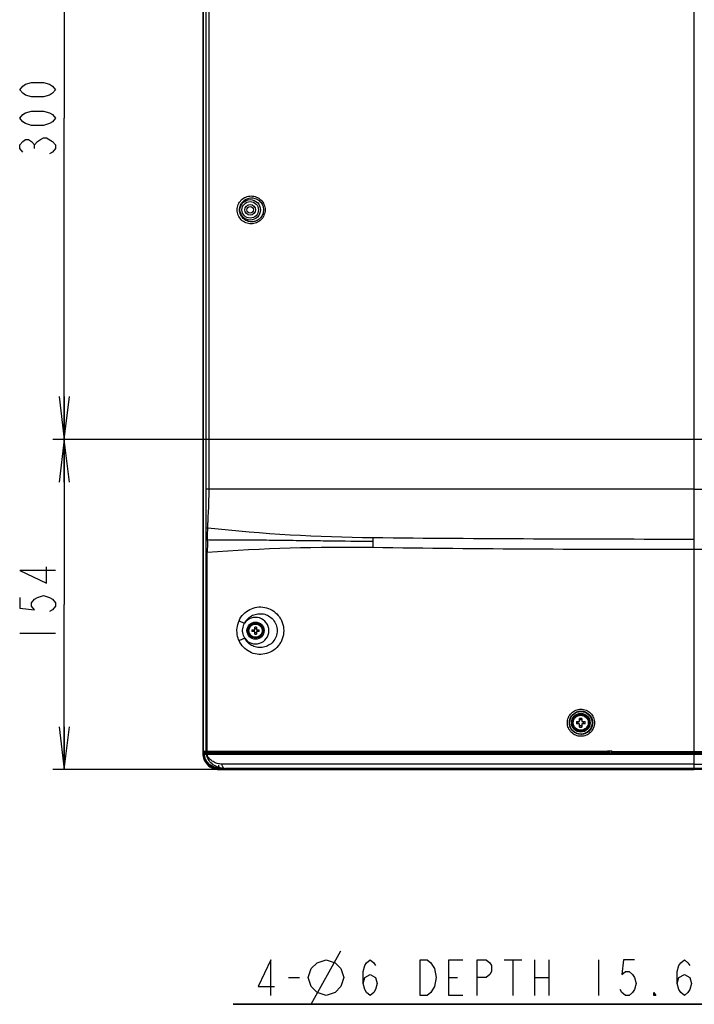
# Model space of a CAD drawing. Units: millimetres. Extents: x 0 to 559, y 0 to 432.
# Drawn here: x 333 to 380, y 162 to 230 of the extents above; entities that cross this region are included whole.
import ezdxf

# ---------------------------------------------------------------- set-up
doc = ezdxf.new("R2010")
doc.units = ezdxf.units.MM
doc.header["$LTSCALE"] = 30.734
doc.layers.get('0').update_dxf_attribs({"linetype": 'CONTINUOUS'})
for name, color, linetype in [('02___PRT_ALL_AXES', 7, 'CONTINUOUS'), ('3_ALL_AXES', 7, 'CONTINUOUS'), ('7_ALL_FEATURES', 7, 'CONTINUOUS'), ('DEF_DRAFT_DIM', 7, 'CONTINUOUS')]:
    doc.layers.add(name, color=color, linetype=linetype)
doc.styles.get("Standard").update_dxf_attribs({"font": 'txt', "width": 0.8})
doc.dimstyles.new('DIMSTYLE_2', dxfattribs={"dimtxt": 2.5, "dimasz": 3, "dimexe": 0.8, "dimexo": 0.2, "dimtad": 1, "dimlfac": 6.666667, "dimdsep": 46, "dimtxsty": 'Standard', "dimblk": 'OPEN', "dimblk1": 'OPEN', "dimblk2": 'OPEN', "dimcen": 0.09, "dimadec": 0, "dimazin": 0, "dimtp": 0.5, "dimtm": 0.5, "dimtfac": 1, "dimtofl": 0, "dimtmove": 0, "dimatfit": 3, "dimldrblk": 'OPEN', "dimfxl": 1, "dimtolj": 1, "dimarcsym": 0})
doc.dimstyles.new('DIMSTYLE_3', dxfattribs={"dimtxt": 2.5, "dimasz": 3, "dimexe": 0.8, "dimexo": 0.2, "dimtad": 1, "dimdec": 0, "dimlfac": 6.666667, "dimdsep": 46, "dimtxsty": 'Standard', "dimblk": 'OPEN', "dimblk1": 'OPEN', "dimblk2": 'OPEN', "dimcen": 0.09, "dimadec": 0, "dimazin": 0, "dimtp": 0.5, "dimtm": 0.5, "dimtfac": 1, "dimtdec": 0, "dimtofl": 0, "dimtmove": 0, "dimatfit": 3, "dimldrblk": 'OPEN', "dimfxl": 1, "dimtolj": 1, "dimarcsym": 0})
doc.dimstyles.new('DIMSTYLE_4', dxfattribs={"dimtxt": 2.5, "dimasz": 3, "dimexe": 0.8, "dimexo": 0.2, "dimtad": 1, "dimlfac": 6.666667, "dimdsep": 46, "dimtxsty": 'Standard', "dimblk": 'OPEN', "dimblk1": 'OPEN', "dimblk2": 'OPEN', "dimcen": 0.09, "dimadec": 0, "dimazin": 0, "dimtp": 0.1, "dimtm": 0.1, "dimtfac": 1, "dimtmove": 0, "dimatfit": 2, "dimldrblk": 'OPEN', "dimfxl": 1, "dimtolj": 1, "dimarcsym": 0})

# ---------------------------------------------------------------- blocks, each defined once
blk = doc.blocks.new('_OPEN')
at = {"color": 0, "linetype": 'ByBlock'}
for p, q in [((0, 0), (-1, 0.117)), ((-1, -0.117), (0, 0)), ((-1, 0), (0, 0))]:
    blk.add_line(p, q, dxfattribs=at)
blk = doc.blocks.new('*D4')
at = {"layer": 'DEF_DRAFT_DIM', "color": 2, "linetype": 'Continuous'}
for p, q in [((415.649, 201.077), (335.089, 201.077)), ((335.889, 201.077), (335.889, 189.515)), ((335.889, 177.954), (335.889, 189.515)), ((347.09, 177.954), (335.089, 177.954))]:
    blk.add_line(p, q, dxfattribs=at)
at = {"layer": 'DEF_DRAFT_DIM', "color": 2, "linetype": 'Continuous', "xscale": 3, "yscale": 3, "zscale": 3}
for p, rotation in [((335.889, 201.077), 90), ((335.889, 177.954), 270)]:
    blk.add_blockref('_OPEN', p, dxfattribs=dict(at, rotation=rotation))
blk = doc.blocks.new('*D5')
at = {"layer": 'DEF_DRAFT_DIM', "color": 2, "linetype": 'Continuous'}
for p, q in [((415.649, 246.077), (335.089, 246.077)), ((335.889, 246.077), (335.889, 223.577)), ((335.889, 201.077), (335.889, 223.577)), ((415.649, 201.077), (335.089, 201.077))]:
    blk.add_line(p, q, dxfattribs=at)
at = {"layer": 'DEF_DRAFT_DIM', "color": 2, "linetype": 'Continuous', "xscale": 3, "yscale": 3, "zscale": 3}
for p, rotation in [((335.889, 246.077), 90), ((335.889, 201.077), 270)]:
    blk.add_blockref('_OPEN', p, dxfattribs=dict(at, rotation=rotation))
blk = doc.blocks.new('*D7')
at = {"layer": 'DEF_DRAFT_DIM', "color": 2, "linetype": 'Continuous'}
for p, q in [((416.1, 201.45), (415.849, 201.077)), ((415.849, 201.077), (389.302, 161.507)), ((415.599, 200.703), (415.849, 201.077)), ((389.302, 161.507), (347.719, 161.507)), ((347.719, 161.507), (389.302, 161.507))]:
    blk.add_line(p, q, dxfattribs=at)
at = {"layer": 'DEF_DRAFT_DIM', "color": 2, "linetype": 'Continuous', "xscale": 3, "yscale": 3, "zscale": 3}
for p, rotation in [((415.599, 200.703), 236.1428245029), ((416.1, 201.45), 56.1428245029)]:
    blk.add_blockref('_OPEN', p, dxfattribs=dict(at, rotation=rotation))

msp = doc.modelspace()

# ---------------------------------------------------------------- linework, layer by layer
at = {"layer": '02___PRT_ALL_AXES', "color": 7, "linetype": 'Continuous'}
for radius in [0.6, 0.525]:
    msp.add_circle((372.0493, 181.2317), radius, dxfattribs=at)
at = {"layer": '3_ALL_AXES', "color": 7, "linetype": 'Continuous'}
for p, q in [((379.9993, 197.5967), (417.9623, 197.5967)), ((418.4061, 193.3594), (379.9993, 193.3594)), ((345.7003, 179.0567), (345.8781, 179.0567)), ((346.6768, 178.253), (346.6768, 178.0749)), ((346.744, 178.0743), (346.7108, 178.0743)), ((379.9991, 177.9968), (432.6018, 177.9968)), ((432.592, 177.9542), (379.9991, 177.9542)), ((379.9993, 178.3292), (432.6786, 178.3292)), ((432.6093, 178.0292), (379.9993, 178.0292))]:
    msp.add_line(p, q, dxfattribs=at)
for radius in [0.525, 0.465]:
    msp.add_circle((349.2793, 187.6817), radius, dxfattribs=at)
msp.add_arc((346.8403, 179.2142), 0.975, 184.854569, 185.979103, dxfattribs=at)
at = {"layer": '7_ALL_FEATURES', "color": 7, "linetype": 'Continuous'}
for p, q in [((345.5799, 283.6998), (345.5799, 179.0855)), ((345.6267, 179.2517), (345.6267, 283.6729)), ((345.6277, 179.2517), (345.6277, 283.6729)), ((345.8157, 197.5967), (345.8157, 282.0653)), ((346.0256, 197.5967), (346.0255, 282.0652)), ((379.9993, 178.0292), (379.9993, 235.5767)), ((379.9993, 197.5967), (345.8157, 197.5967)), ((345.8276, 194.0448), (345.8258, 194.8721)), ((357.4993, 194.2027), (357.4993, 193.4956)), ((345.8287, 193.1471), (345.8994, 193.1472)), ((345.8287, 179.2217), (345.8287, 193.1471)), ((345.8994, 179.2217), (345.8994, 193.1472)), ((349.0256, 187.7417), (349.2193, 187.7417)), ((349.2193, 187.6217), (349.0256, 187.6217)), ((349.2193, 187.7417), (349.2193, 187.9354)), ((349.2193, 187.4279), (349.2193, 187.6217)), ((349.3393, 187.9354), (349.3393, 187.7417)), ((349.3393, 187.7417), (349.533, 187.7417)), ((349.3393, 187.6217), (349.3393, 187.4279)), ((349.533, 187.6217), (349.3393, 187.6217)), ((371.9668, 181.3142), (371.9668, 181.5358)), ((372.1318, 181.5358), (372.1318, 181.3142)), ((371.7452, 181.3142), (371.9668, 181.3142)), ((371.9668, 181.1492), (371.7452, 181.1492)), ((371.9668, 180.9275), (371.9668, 181.1492)), ((372.1318, 181.3142), (372.3534, 181.3142)), ((372.1318, 181.1492), (372.1318, 180.9275)), ((372.3534, 181.1492), (372.1318, 181.1492)), ((345.5799, 179.0855), (345.5804, 179.0531)), ((345.6554, 179.0855), (345.5799, 179.0855)), ((345.7003, 179.0567), (345.5804, 179.0531)), ((345.6267, 179.2517), (345.6302, 179.2517)), ((345.6302, 179.2217), (345.6302, 179.2517)), ((373.9243, 179.2217), (345.6302, 179.2217)), ((345.6332, 179.023), (345.6322, 179.0229)), ((345.6999, 179.1056), (345.6999, 179.1345)), ((345.724, 179.1044), (345.7032, 179.1057)), ((373.9243, 179.1317), (345.7213, 179.1317)), ((345.8687, 179.1338), (345.9146, 179.1446)), ((353.5403, 179.013), (345.8822, 179.0142)), ((346.2907, 179.0886), (345.9458, 179.0892)), ((346.0069, 179.1162), (345.9762, 179.1158)), ((346.207, 179.0981), (346.1549, 179.1029)), ((379.9993, 179.088), (346.2907, 179.0886)), ((346.2912, 179.1317), (346.2912, 179.0977)), ((346.3241, 179.0971), (346.2912, 179.0977)), ((346.3241, 179.1317), (346.3241, 179.0971)), ((346.3689, 179.097), (346.3689, 179.1317)), ((347.4561, 179.1317), (347.4561, 179.0947)), ((347.5, 179.1317), (347.5, 179.0949)), ((347.5, 179.0949), (348.0365, 179.1007)), ((348.0365, 179.1007), (348.0365, 179.0989)), ((350.608, 179.0979), (350.608, 179.1317)), ((350.608, 179.0979), (350.6143, 179.0967)), ((350.6143, 179.1317), (350.6143, 179.0967)), ((350.7111, 179.0951), (350.7111, 179.1317)), ((350.7111, 179.0951), (358.6786, 179.0946)), ((354.506, 179.013), (353.5403, 179.013)), ((357.1541, 179.013), (354.506, 179.013)), ((357.7398, 179.013), (357.1541, 179.013)), ((358.5651, 179.013), (357.7398, 179.013)), ((379.9993, 179.013), (358.5651, 179.013)), ((358.6786, 179.0946), (358.6786, 179.1317)), ((358.8521, 179.0973), (358.8521, 179.1317)), ((358.8521, 179.0973), (374.0026, 179.0972)), ((373.9243, 179.2517), (373.9243, 179.1317)), ((373.9243, 179.2517), (374.2243, 179.2517)), ((374.0026, 179.0972), (374.0026, 179.2517)), ((374.0743, 179.0961), (374.0743, 179.2517)), ((374.0743, 179.0961), (374.0797, 179.0953)), ((374.0797, 179.0953), (374.0797, 179.2517)), ((374.2243, 179.1317), (374.2243, 179.2517)), ((374.2243, 179.2217), (412.8493, 179.2217)), ((374.2243, 179.1317), (412.8493, 179.1317)), ((374.3672, 179.0909), (374.3672, 179.1317)), ((374.3672, 179.0909), (413.1304, 179.0909)), ((418.8764, 179.088), (379.9993, 179.088)), ((418.8764, 179.013), (379.9993, 179.013)), ((346.6753, 178.032), (346.6726, 177.955)), ((346.6768, 178.0749), (346.6753, 178.032)), ((346.7108, 178.0743), (346.7108, 177.9543)), ((346.7416, 178.0294), (346.7479, 178.1492)), ((346.8645, 178.0292), (346.7418, 178.0292)), ((346.9889, 178.0292), (346.8645, 178.0292)), ((346.8742, 178.0298), (346.8758, 177.998)), ((346.8757, 178), (346.8771, 177.9976)), ((346.8784, 177.9968), (379.9991, 177.9968)), ((346.9228, 177.9542), (379.9991, 177.9542)), ((379.9993, 178.3292), (346.9341, 178.3292)), ((347.1156, 178.0292), (346.9889, 178.0292)), ((347.1154, 178.0292), (347.1435, 178.0292)), ((347.1435, 178.0292), (347.1793, 178.0292)), ((379.9993, 178.0292), (347.1793, 178.0292)), ((347.2376, 177.9968), (347.2359, 178.0292)), ((347.2624, 177.9968), (347.2614, 178.0292)), ((379.9992, 178.0293), (379.9991, 177.9968)), ((379.9991, 177.9968), (379.9991, 177.9542))]:
    msp.add_line(p, q, dxfattribs=at)
for points in [[(345.5804, 179.0531), (345.5863, 178.9667), (345.6031, 178.8589), (345.63, 178.7529), (345.6673, 178.65), (345.7144, 178.5514), (345.7707, 178.4577), (345.8356, 178.3697), (345.9088, 178.2882), (345.9897, 178.2145), (346.0775, 178.1489), (346.171, 178.092), (346.2695, 178.0442), (346.3726, 178.0062), (346.4789, 177.9786), (346.5873, 177.9612), (346.6726, 177.955)], [(345.6748, 179.0987), (345.6713, 179.0969), (345.6678, 179.0949), (345.6644, 179.0927), (345.6609, 179.0902), (345.6575, 179.0874), (345.6542, 179.0843), (345.6509, 179.0809), (345.6478, 179.0771), (345.6448, 179.0731), (345.642, 179.0687), (345.6395, 179.0641), (345.6373, 179.0591), (345.6354, 179.0539), (345.6339, 179.0485), (345.6327, 179.0428), (345.632, 179.0369), (345.6318, 179.0308), (345.632, 179.0246), (345.6322, 179.0229)], [(345.6322, 179.0229), (345.645, 178.9358), (345.671, 178.828), (345.7078, 178.7232), (345.755, 178.6225), (345.8122, 178.5268), (345.8788, 178.4373), (345.9543, 178.3546), (346.0378, 178.2798), (346.1287, 178.2135), (346.2259, 178.1566), (346.3286, 178.1096), (346.4355, 178.0731), (346.5456, 178.0474), (346.6577, 178.0328), (346.7418, 178.0292)], [(345.6885, 179.1036), (345.6852, 179.1027), (345.6818, 179.1016), (345.6783, 179.1002), (345.6748, 179.0987)], [(345.7182, 179.1067), (345.7148, 179.1066), (345.711, 179.1064), (345.7077, 179.1062), (345.705, 179.106), (345.7026, 179.1058), (345.7003, 179.1056), (345.6978, 179.1053), (345.6949, 179.1049), (345.6918, 179.1043), (345.6885, 179.1036)], [(346.6726, 177.955), (346.6791, 177.9547), (346.7075, 177.9543), (346.9228, 177.9543)], [(346.8798, 177.9823), (346.8827, 177.9771), (346.8877, 177.9702)], [(346.8877, 177.9702), (346.8943, 177.964), (346.9026, 177.9589), (346.9126, 177.9553), (346.9228, 177.9542)]]:
    msp.add_lwpolyline(points, dxfattribs=at)
for centre, radius in [((348.9043, 217.1567), 0.7154), ((348.9043, 217.1567), 0.5794), ((348.9043, 217.1567), 0.375), ((348.9043, 217.1567), 0.225), ((349.2793, 187.6817), 0.5997), ((372.0493, 181.2317), 0.7904), ((372.0493, 181.2317), 0.6544)]:
    msp.add_circle(centre, radius, dxfattribs=at)
for centre, radius, start, end in [((358.6516, 311.3341), 117.1371, 263.768228, 269.436269), ((386.471, 193.1158), 40.5716, 178.673358, 179.955747), ((378.8535, 2409.5796), 2215.4798, 269.4477348, 270.0296327), ((355.531, 65.7521), 127.7587, 89.117275, 94.323579), ((349.2793, 187.6817), 0.9308, 215.19758, 145.268015), ((350.7294, 187.6817), 1.7049, 177.983171, 182.016829), ((348.8146, 187.6817), 0.3464, 350.025279, 9.974721), ((349.2793, 186.232), 1.7045, 87.98356, 92.01644), ((349.744, 187.6817), 0.3464, 170.025279, 189.974721), ((347.8292, 187.6817), 1.7049, 357.983171, 2.016829), ((349.2793, 189.1314), 1.7045, 267.98356, 272.01644), ((372.0493, 178.5561), 2.9809, 88.414053, 91.585947), ((374.7245, 181.2317), 2.9804, 178.414243, 181.585757), ((372.0493, 183.9073), 2.9809, 268.414053, 271.585947), ((369.3741, 181.2317), 2.9804, 358.414243, 1.585757), ((345.7071, 179.0322), 0.0736, 93.051892, 104.766925), ((346.6641, 179.0856), 0.9642, 180.00468, 181.716861), ((342.6582, 140.8597), 38.4028, 84.77583, 84.997395), ((346.8943, 179.2217), 0.75, 186.895161, 189.125088), ((346.3881, 162.5537), 16.5454, 90.333511, 90.627016), ((346.8943, 179.2217), 0.615, 188.417386, 190.670531), ((346.3225, 170.6699), 8.4272, 89.684604, 89.989626), ((347.3659, 387.2621), 208.1674, 269.725597, 270.024839), ((347.455, 182.9138), 3.8192, 270.016386, 270.674892), ((346.7437, 179.151), 1.1209, 235.475587, 236.310385), ((346.7449, 179.1528), 1.1231, 236.311791, 240.148453), ((346.7453, 179.1535), 1.1238, 240.148168, 242.01058), ((346.7461, 179.1551), 1.1257, 242.011639, 245.308212), ((346.7465, 179.1559), 1.1265, 245.308018, 247.704002), ((346.747, 179.1572), 1.1279, 247.704867, 250.686321), ((346.7472, 179.1578), 1.1285, 250.686252, 253.388715), ((346.7476, 179.1591), 1.1299, 253.389562, 256.186341), ((346.7477, 179.1596), 1.1304, 256.186273, 259.062885), ((346.7478, 179.1602), 1.131, 259.063584, 264.709672), ((346.7479, 179.1618), 1.1326, 264.710716, 269.690178), ((346.7109, 179.04), 0.9658, 267.978561, 269.993622), ((346.917, 178.0001), 0.0412, 183.012366, 195.423168), ((346.9169, 178.0001), 0.0411, 195.463865, 205.690484), ((346.924, 177.9992), 0.0456, 182.983892, 195.235882), ((346.9229, 177.9984), 0.0442, 244.897199, 257.244852), ((346.9229, 177.9983), 0.0441, 257.28377, 269.975833), ((347.123, 178.1512), 0.122, 254.800238, 266.442572), ((347.1226, 178.1476), 0.1184, 266.516168, 267.41395), ((347.1156, 178.0422), 0.013, 270.019283, 277.198587)]:
    msp.add_arc(centre, radius, start, end, dxfattribs=at)
for centre, major_axis, ratio, start_param, end_param in [((345.7213, 179.2217), (0.0911, 0), 0.9884282, -3.1415927, -1.5707963), ((348.0358, 179.1757), (0, -0.075), 0.9998477, 0.0100697, 0.9409219)]:
    msp.add_ellipse(centre, major_axis=major_axis, ratio=ratio, start_param=start_param, end_param=end_param, dxfattribs=at)
for points, knots in [([(347.9918, 217.1567), (347.9918, 217.2847), (348.0437, 217.5429), (348.2634, 217.8663), (348.5878, 218.0804), (348.9675, 218.1554), (349.3479, 218.0815), (349.6734, 217.8674), (349.8935, 217.5432), (349.9454, 217.2848), (349.9454, 217.1567)], [0, 0, 0, 0, 0.1261745, 0.2515089, 0.3758119, 0.4995592, 0.6234836, 0.7481639, 0.87377, 1, 1, 1, 1]), ([(348.1616, 217.1567), (348.1616, 217.2671), (348.2061, 217.4893), (348.3944, 217.7678), (348.6724, 217.9521), (348.9977, 218.0167), (349.324, 217.9534), (349.6036, 217.7692), (349.7929, 217.4899), (349.8376, 217.2672), (349.8376, 217.1567)], [0, 0, 0, 0, 0.1265704, 0.2519456, 0.3759247, 0.4992235, 0.6228296, 0.7474707, 0.873331, 1, 1, 1, 1]), ([(349.9454, 217.1567), (349.9454, 217.0286), (349.8935, 216.7701), (349.6734, 216.446), (349.3479, 216.2318), (348.9675, 216.1579), (348.5878, 216.2329), (348.2634, 216.447), (348.0437, 216.7705), (347.9918, 217.0286), (347.9918, 217.1567)], [0, 0, 0, 0, 0.1262298, 0.2518364, 0.3765173, 0.5004421, 0.6241892, 0.7484918, 0.8738254, 1, 1, 1, 1]), ([(349.8376, 217.1567), (349.8376, 217.0462), (349.7929, 216.8234), (349.6036, 216.5442), (349.324, 216.36), (348.9977, 216.2966), (348.6724, 216.3613), (348.3944, 216.5456), (348.2061, 216.824), (348.1616, 217.0463), (348.1616, 217.1567)], [0, 0, 0, 0, 0.1266687, 0.2525295, 0.3771713, 0.5007778, 0.6240765, 0.7480551, 0.8734296, 1, 1, 1, 1]), ([(345.9363, 194.8892), (345.9404, 195.002), (345.9468, 195.2276), (345.9668, 195.6787), (345.9995, 196.2422), (346.0215, 196.9193), (346.0256, 197.3709), (346.0256, 197.5967)], [0, 0, 0, 0, 0.1249663, 0.2499565, 0.4999629, 0.7499707, 1, 1, 1, 1]), ([(345.8258, 194.8721), (345.8385, 194.8732), (345.8753, 194.8793), (345.9121, 194.8851), (345.9363, 194.8892)], [0, 0, 0, 0, 0.3416333, 1, 1, 1, 1]), ([(345.9103, 194.0551), (345.9134, 194.1942), (345.92, 194.4723), (345.9311, 194.7502), (345.9362, 194.8892)], [0, 0, 0, 0, 0.5000244, 1, 1, 1, 1]), ([(345.8276, 194.0448), (345.8315, 194.0451), (345.8591, 194.0481), (345.8867, 194.0519), (345.9103, 194.0551)], [0, 0, 0, 0, 0.1428206, 1, 1, 1, 1]), ([(345.9103, 194.0551), (346.0826, 194.0517), (346.4606, 194.0508), (347.2948, 194.0509), (348.4405, 194.0477), (349.8773, 194.0354), (351.3625, 194.0179), (352.8744, 193.9978), (354.9226, 193.9709), (356.4661, 193.9541), (357.4993, 193.9442)], [0, 0, 0, 0, 0.0446082, 0.0978379, 0.2159566, 0.3411555, 0.469773, 0.6004446, 0.7325487, 1, 1, 1, 1]), ([(379.9993, 193.3594), (376.2353, 193.3594), (368.7351, 193.3741), (361.235, 193.438), (357.4993, 193.4956)], [0, 0, 0, 0, 0.5018561, 1, 1, 1, 1]), ([(348.1226, 188.3738), (348.1995, 188.5437), (348.4083, 188.856), (348.8525, 189.19), (349.3756, 189.3573), (349.9268, 189.3426), (350.4508, 189.1432), (350.8143, 188.8352), (351.0335, 188.5224), (351.1988, 188.1707), (351.2511, 187.8762), (351.2512, 187.6817)], [0, 0, 0, 0, 0.1257489, 0.2476943, 0.3680395, 0.4890831, 0.6124895, 0.739006, 0.8036339, 0.8688814, 1, 1, 1, 1]), ([(347.977, 187.6817), (347.977, 187.7415), (347.9887, 187.9781), (348.0497, 188.2126), (348.1226, 188.3738)], [0, 0, 0, 0, 0.2528811, 1, 1, 1, 1]), ([(348.1226, 188.3738), (348.1911, 188.3339), (348.2951, 188.2832), (348.4277, 188.2332), (348.4881, 188.216), (348.5144, 188.212)], [0, 0, 0, 0, 0.5592931, 0.8123679, 1, 1, 1, 1]), ([(348.5144, 188.212), (348.5748, 188.3319), (348.7359, 188.5487), (349.0647, 188.7732), (349.441, 188.8822), (349.8332, 188.8687), (350.2078, 188.7296), (350.5248, 188.4678), (350.7397, 188.1046), (350.7906, 187.8227), (350.7905, 187.6817)], [0, 0, 0, 0, 0.1262083, 0.2482337, 0.3681897, 0.4884442, 0.6110304, 0.7373187, 0.8674418, 1, 1, 1, 1]), ([(348.1247, 186.98), (348.1, 187.0341), (348.0128, 187.2581), (347.977, 187.5011), (347.977, 187.6817)], [0, 0, 0, 0, 0.247711, 1, 1, 1, 1]), ([(351.2512, 187.6817), (351.2513, 187.4874), (351.1994, 187.193), (351.0347, 186.8415), (350.8162, 186.5286), (350.4538, 186.22), (349.9308, 186.0193), (349.3802, 186.0028), (348.857, 186.1679), (348.412, 186.4996), (348.2022, 186.8106), (348.1247, 186.98)], [0, 0, 0, 0, 0.1311248, 0.1963786, 0.2610157, 0.3875593, 0.5109926, 0.6320553, 0.7523964, 0.8743061, 1, 1, 1, 1]), ([(348.3735, 187.6817), (348.3735, 187.7281), (348.3851, 187.9119), (348.4446, 188.0932), (348.5144, 188.212)], [0, 0, 0, 0, 0.2519616, 1, 1, 1, 1]), ([(348.5187, 187.1452), (348.4471, 187.2649), (348.3855, 187.4484), (348.3735, 187.6347), (348.3735, 187.6817)], [0, 0, 0, 0, 0.7480239, 1, 1, 1, 1]), ([(350.7905, 187.6817), (350.7904, 187.5411), (350.7397, 187.26), (350.5258, 186.8977), (350.2101, 186.6363), (349.837, 186.4967), (349.4462, 186.482), (349.0707, 186.589), (348.7418, 186.8111), (348.5798, 187.0261), (348.5187, 187.1452)], [0, 0, 0, 0, 0.1325936, 0.2627375, 0.3890301, 0.5116217, 0.6318714, 0.7518046, 0.8738001, 1, 1, 1, 1]), ([(348.1247, 186.98), (348.1937, 187.0204), (348.2982, 187.0721), (348.4315, 187.1232), (348.4922, 187.1409), (348.5187, 187.1452)], [0, 0, 0, 0, 0.5593349, 0.8123671, 1, 1, 1, 1]), ([(371.1124, 181.2317), (371.1124, 181.3555), (371.162, 181.6058), (371.3737, 181.9221), (371.6903, 182.1338), (372.0638, 182.2081), (372.4372, 182.1339), (372.754, 181.9222), (372.9657, 181.6058), (373.0153, 181.3555), (373.0153, 181.2317)], [0, 0, 0, 0, 0.1250672, 0.2500852, 0.3750419, 0.4999664, 0.6249046, 0.74989, 0.874928, 1, 1, 1, 1]), ([(371.2567, 181.2317), (371.2567, 181.3378), (371.2991, 181.5522), (371.4803, 181.8233), (371.7513, 182.0049), (372.0712, 182.0687), (372.3911, 182.005), (372.6623, 181.8234), (372.8434, 181.5523), (372.8858, 181.3378), (372.8858, 181.2317)], [0, 0, 0, 0, 0.1250933, 0.2501176, 0.3750562, 0.4999505, 0.624865, 0.7498457, 0.8748994, 1, 1, 1, 1]), ([(373.0153, 181.2317), (373.0153, 181.1078), (372.9657, 180.8575), (372.754, 180.5412), (372.4373, 180.3295), (372.0638, 180.2553), (371.6903, 180.3295), (371.3737, 180.5412), (371.162, 180.8575), (371.1124, 181.1078), (371.1124, 181.2317)], [0, 0, 0, 0, 0.1250712, 0.2501091, 0.3750945, 0.5000328, 0.6249573, 0.7499139, 0.874932, 1, 1, 1, 1]), ([(372.8858, 181.2317), (372.8858, 181.1256), (372.8434, 180.9111), (372.6623, 180.6399), (372.3911, 180.4583), (372.0712, 180.3947), (371.7513, 180.4584), (371.4803, 180.64), (371.2991, 180.9111), (371.2567, 181.1256), (371.2567, 181.2317)], [0, 0, 0, 0, 0.1250997, 0.2501534, 0.3751341, 0.5000487, 0.624943, 0.7498815, 0.8749058, 1, 1, 1, 1]), ([(371.839, 181.3142), (371.8407, 181.3077), (371.8469, 181.2806), (371.8493, 181.2528), (371.8493, 181.2317)], [0, 0, 0, 0, 0.2403579, 1, 1, 1, 1]), ([(371.8493, 181.2317), (371.8493, 181.2245), (371.8485, 181.1968), (371.8443, 181.1691), (371.839, 181.1492)], [0, 0, 0, 0, 0.2574235, 1, 1, 1, 1]), ([(372.2493, 181.2317), (372.2493, 181.2388), (372.2501, 181.2666), (372.2543, 181.2943), (372.2596, 181.3142)], [0, 0, 0, 0, 0.2574235, 1, 1, 1, 1]), ([(372.2596, 181.1492), (372.2579, 181.1556), (372.2517, 181.1827), (372.2493, 181.2106), (372.2493, 181.2317)], [0, 0, 0, 0, 0.2403579, 1, 1, 1, 1]), ([(345.6332, 179.023), (345.6314, 179.0402), (345.6404, 179.0772), (345.6716, 179.099), (345.6883, 179.1034)], [0, 0, 0, 0, 0.5016961, 1, 1, 1, 1]), ([(346.1085, 178.2275), (345.9782, 178.3171), (345.7533, 178.5549), (345.6499, 178.8658), (345.6332, 179.023)], [0, 0, 0, 0, 0.5000337, 1, 1, 1, 1]), ([(346.6768, 178.0749), (346.5505, 178.0793), (346.2972, 178.1364), (345.9771, 178.3554), (345.7599, 178.6768), (345.7041, 178.9304), (345.7003, 179.0567)], [0, 0, 0, 0, 0.249985, 0.5000066, 0.7500326, 1, 1, 1, 1]), ([(345.7032, 179.1057), (345.703, 179.1057), (345.7128, 179.1079), (345.7133, 179.1065), (345.7182, 179.1067)], [0, 0, 0, 0, 0.028804, 1, 1, 1, 1]), ([(345.9177, 179.1317), (345.8949, 179.1317), (345.8474, 179.1511), (345.8287, 179.1988), (345.8287, 179.2217)], [0, 0, 0, 0, 0.4979425, 1, 1, 1, 1]), ([(345.8454, 179.0059), (345.8431, 179.0259), (345.8556, 179.0696), (345.8968, 179.0892), (345.9168, 179.0898)], [0, 0, 0, 0, 0.5020748, 1, 1, 1, 1]), ([(345.8822, 179.0142), (345.8779, 179.0134), (345.8656, 179.0108), (345.8532, 179.0086), (345.8454, 179.0059)], [0, 0, 0, 0, 0.3456527, 1, 1, 1, 1]), ([(347.1156, 178.0292), (346.9717, 178.0299), (346.6861, 178.0767), (346.3026, 178.2713), (345.9909, 178.5789), (345.8689, 178.8564), (345.8454, 179.0059)], [0, 0, 0, 0, 0.2502651, 0.493795, 0.7369147, 1, 1, 1, 1]), ([(345.8822, 179.0142), (345.8822, 179.0327), (345.8937, 179.0696), (345.929, 179.0886), (345.9458, 179.0892)], [0, 0, 0, 0, 0.5226549, 1, 1, 1, 1]), ([(346.9341, 178.3292), (346.8211, 178.3292), (346.5985, 178.361), (346.294, 178.4928), (346.0323, 178.7013), (345.9101, 178.9009), (345.8822, 179.0142)], [0, 0, 0, 0, 0.2542551, 0.4980848, 0.7376167, 1, 1, 1, 1]), ([(345.9778, 179.1317), (345.9573, 179.1317), (345.9135, 179.1539), (345.8994, 179.1991), (345.8994, 179.2217)], [0, 0, 0, 0, 0.4755863, 1, 1, 1, 1]), ([(345.9458, 179.0892), (345.9425, 179.0892), (345.9328, 179.0893), (345.9231, 179.0893), (345.9168, 179.0898)], [0, 0, 0, 0, 0.3434978, 1, 1, 1, 1]), ([(348.0981, 179.1315), (348.0945, 179.1263), (348.0788, 179.1082), (348.054, 179.0989), (348.0365, 179.0989)], [0, 0, 0, 0, 0.265956, 1, 1, 1, 1]), ([(350.608, 179.0979), (350.3871, 179.0979), (349.53, 179.0981), (348.6728, 179.0984), (348.0365, 179.0989)], [0, 0, 0, 0, 0.2576786, 1, 1, 1, 1]), ([(350.7111, 179.0951), (350.6889, 179.0951), (350.6568, 179.0964), (350.6241, 179.0948), (350.6143, 179.0967)], [0, 0, 0, 0, 0.689974, 1, 1, 1, 1]), ([(358.8521, 179.0973), (358.8317, 179.0952), (358.7737, 179.0959), (358.7159, 179.0946), (358.6786, 179.0946)], [0, 0, 0, 0, 0.3540999, 1, 1, 1, 1]), ([(374.0743, 179.0961), (374.0665, 179.0972), (374.0424, 179.0964), (374.0186, 179.0972), (374.0026, 179.0972)], [0, 0, 0, 0, 0.3309929, 1, 1, 1, 1]), ([(374.3672, 179.0909), (374.3328, 179.0909), (374.2687, 179.0911), (374.1832, 179.0917), (374.1218, 179.0935), (374.09, 179.0938), (374.0797, 179.0953)], [0, 0, 0, 0, 0.3588595, 0.6688884, 0.8917568, 1, 1, 1, 1]), ([(346.8771, 177.9976), (346.8773, 177.9974), (346.8777, 177.997), (346.8782, 177.9968), (346.8784, 177.9968)], [0, 0, 0, 0, 0.5671066, 1, 1, 1, 1]), ([(347.091, 178.0334), (347.0421, 178.0467), (346.9789, 178.1171), (346.9417, 178.2274), (346.9341, 178.2946), (346.9341, 178.3292)], [0, 0, 0, 0, 0.4317268, 0.7054352, 1, 1, 1, 1]), ([(347.2376, 177.9968), (347.2382, 177.9857), (347.2481, 177.9632), (347.271, 177.9542), (347.282, 177.9542)], [0, 0, 0, 0, 0.5019798, 1, 1, 1, 1]), ([(347.2624, 177.9968), (347.2625, 177.9936), (347.2637, 177.9819), (347.2679, 177.9701), (347.2733, 177.9634)], [0, 0, 0, 0, 0.2722663, 1, 1, 1, 1])]:
    msp.add_open_spline(points, degree=3, knots=knots, dxfattribs=at)
for points in [[(345.8258, 194.8721), (345.824, 195.7803), (345.8157, 196.6885), (345.8157, 197.5967)], [(345.8287, 193.1471), (345.8287, 193.4464), (345.8281, 193.7456), (345.8276, 194.0448)], [(349.2793, 187.8), (349.2592, 187.8), (349.2391, 187.8017), (349.2193, 187.8052)], [(349.3393, 187.8052), (349.3195, 187.8017), (349.2994, 187.8), (349.2793, 187.8)], [(349.2193, 187.5582), (349.2391, 187.5617), (349.2592, 187.5633), (349.2793, 187.5633)], [(349.2793, 187.5633), (349.2994, 187.5633), (349.3195, 187.5617), (349.3393, 187.5582)], [(372.1318, 181.442), (372.105, 181.4348), (372.0493, 181.4285), (371.9936, 181.4348), (371.9668, 181.442)], [(371.9668, 181.0214), (371.9936, 181.0285), (372.0493, 181.0349), (372.105, 181.0285), (372.1318, 181.0214)], [(345.8454, 179.0059), (345.7747, 179.0121), (345.704, 179.0182), (345.6332, 179.023)], [(345.7182, 179.1067), (345.8041, 179.1108), (345.8902, 179.1134), (345.9762, 179.1158)], [(345.9168, 179.0898), (345.8526, 179.0951), (345.7883, 179.1002), (345.724, 179.1044)], [(346.88, 177.9872), (346.8817, 177.981), (346.8848, 177.975), (346.8889, 177.9701)], [(346.8889, 177.9701), (346.893, 177.9652), (346.8983, 177.9611), (346.9041, 177.9583)], [(347.2733, 177.9634), (347.2762, 177.9599), (347.2799, 177.9567), (347.2842, 177.9552)], [(347.2842, 177.9552), (347.2861, 177.9545), (347.2882, 177.9542), (347.2902, 177.9542)]]:
    msp.add_open_spline(points, degree=3, dxfattribs=at)
at = {"layer": 'DEF_DRAFT_DIM', "color": 2, "linetype": 'Continuous'}
for p, q in [((333.8061, 221.4517), (333.8061, 221.7017)), ((332.7644, 187.5154), (335.2644, 187.5154)), ((353.1775, 161.507), (355.2608, 165.2569)), ((366.6774, 164.6319), (367.9274, 164.6319)), ((367.3024, 164.6319), (367.3024, 162.132)), ((368.8024, 164.6319), (368.8024, 162.132)), ((369.8024, 164.6319), (369.8024, 162.132)), ((373.3024, 164.6319), (373.3024, 162.132)), ((351.5941, 163.382), (352.3441, 163.382)), ((362.8025, 163.382), (363.4275, 163.382)), ((368.8024, 163.382), (369.8024, 163.382))]:
    msp.add_line(p, q, dxfattribs=at)
for points in [[(335.2644, 225.5767), (335.0561, 225.3267), (334.8477, 225.2017), (334.4311, 225.0767), (333.5978, 225.0767), (333.1811, 225.2017), (332.9728, 225.3267), (332.7644, 225.5767), (332.9728, 225.8267), (333.1811, 225.9517), (333.5978, 226.0767), (334.4311, 226.0767), (334.8477, 225.9517), (335.0561, 225.8267), (335.2644, 225.5767)], [(335.2644, 223.5767), (335.0561, 223.3267), (334.8477, 223.2017), (334.4311, 223.0767), (333.5978, 223.0767), (333.1811, 223.2017), (332.9728, 223.3267), (332.7644, 223.5767), (332.9728, 223.8267), (333.1811, 223.9517), (333.5978, 224.0767), (334.4311, 224.0767), (334.8477, 223.9517), (335.0561, 223.8267), (335.2644, 223.5767)], [(332.9728, 221.2017), (332.7644, 221.4517), (332.7644, 221.7017), (332.9728, 221.9517), (333.1811, 222.0767), (333.3894, 222.0767), (333.5978, 221.9517), (333.8061, 221.7017), (334.0144, 221.9517), (334.2228, 222.0767), (334.4311, 222.2017), (334.6394, 222.2017), (335.0561, 221.9517)], [(335.0561, 221.9517), (335.2644, 221.7017), (335.2644, 221.4517), (335.0561, 221.2017), (334.8477, 221.0767)], [(335.2644, 191.8904), (332.7644, 191.8904), (334.6394, 191.0154), (334.6394, 192.1404)], [(332.7644, 190.0154), (332.7644, 189.2654), (333.8061, 189.1404), (333.5978, 189.3904), (333.5978, 189.6404), (333.8061, 189.8904), (334.0144, 190.0154), (334.4311, 190.1404), (334.8477, 190.0154), (335.0561, 189.8904), (335.2644, 189.6404), (335.2644, 189.3904), (335.0561, 189.1404), (334.8477, 189.0154)], [(350.3441, 162.132), (350.3441, 164.6319), (349.4691, 162.757), (350.5941, 162.757)], [(352.9691, 163.382), (353.1775, 164.007), (353.5941, 164.4236), (354.2191, 164.6319), (354.8441, 164.4236), (355.2608, 164.007), (355.4691, 163.382), (355.2608, 162.757), (354.8441, 162.3403), (354.2191, 162.132), (353.5941, 162.3403), (353.1775, 162.757), (352.9691, 163.382)], [(356.8025, 162.9653), (356.9275, 163.382), (357.3025, 163.5903), (357.6775, 163.382), (357.8025, 162.9653), (357.6775, 162.5486), (357.5525, 162.3403), (357.3025, 162.132), (357.0525, 162.3403), (356.9275, 162.5486), (356.8025, 162.9653), (356.8025, 163.7986), (356.9275, 164.2153), (357.0525, 164.4236), (357.3025, 164.6319), (357.5525, 164.4236), (357.6775, 164.2153)], [(360.8025, 164.6319), (361.3025, 164.6319), (361.5525, 164.4236), (361.6775, 164.2153), (361.8025, 164.007), (361.9275, 163.382), (361.8025, 162.757)], [(361.8025, 162.757), (361.5525, 162.3403), (361.3025, 162.132), (360.8025, 162.132), (360.8025, 164.6319)], [(363.8025, 162.132), (362.8025, 162.132), (362.8025, 164.6319), (363.8025, 164.6319)], [(364.8025, 162.132), (364.8025, 164.6319), (365.4274, 164.6319), (365.6774, 164.4236), (365.8024, 164.2153), (365.8024, 163.7986), (365.6774, 163.5903), (365.4274, 163.382), (364.8025, 163.382)], [(375.8024, 164.6319), (375.0524, 164.6319), (374.9274, 163.5903), (375.1774, 163.7986), (375.4274, 163.7986), (375.6774, 163.5903), (375.8024, 163.382), (375.9274, 162.9653), (375.8024, 162.5486), (375.6774, 162.3403), (375.4274, 162.132), (375.1774, 162.132), (374.9274, 162.3403), (374.8024, 162.5486)], [(378.8025, 162.9653), (378.9275, 163.382), (379.3025, 163.5903), (379.6775, 163.382), (379.8025, 162.9653), (379.6775, 162.5486), (379.5525, 162.3403), (379.3025, 162.132), (379.0525, 162.3403), (378.9275, 162.5486), (378.8025, 162.9653), (378.8025, 163.7986), (378.9275, 164.2153), (379.0525, 164.4236), (379.3025, 164.6319), (379.5525, 164.4236), (379.6775, 164.2153)], [(377.3024, 162.132), (377.1774, 162.132), (377.1774, 162.3403), (377.3024, 162.132)]]:
    msp.add_lwpolyline(points, dxfattribs=at)

# ---------------------------------------------------------------- dimensions: what is measured, and where the dimension line sits
for base, p1, p2, dimstyle, picture, middle in [((335.8894, 246.0767), (415.8493, 201.0767), (415.8493, 246.0767), 'DIMSTYLE_2', '*D5', (335.8894, 220.5767)), ((335.8894, 201.0767), (347.2902, 177.9542), (415.8493, 201.0767), 'DIMSTYLE_3', '*D4', (335.8894, 186.5154))]:
    dim = msp.add_linear_dim(base=base, p1=p1, p2=p2, angle=90, dimstyle=dimstyle, dxfattribs=at)
    dim.commit()
    dim.dimension.update_dxf_attribs({"geometry": picture, "text_midpoint": middle, "dimtype": 160})
dim = msp.add_diameter_dim_2p(p1=(415.5986, 200.703), p2=(416.1, 201.4504), text='4-%%c<> DEPTH 15.6 MAX', dimstyle='DIMSTYLE_4', override={"dimtih": 1, "dimtoh": 1, "dimpost": '<>'}, dxfattribs=at)
dim.commit()
dim.dimension.update_dxf_attribs({"geometry": '*D7', "text_midpoint": (348.9691, 162.1319), "dimtype": 163})

doc.saveas('drawing.dxf')
